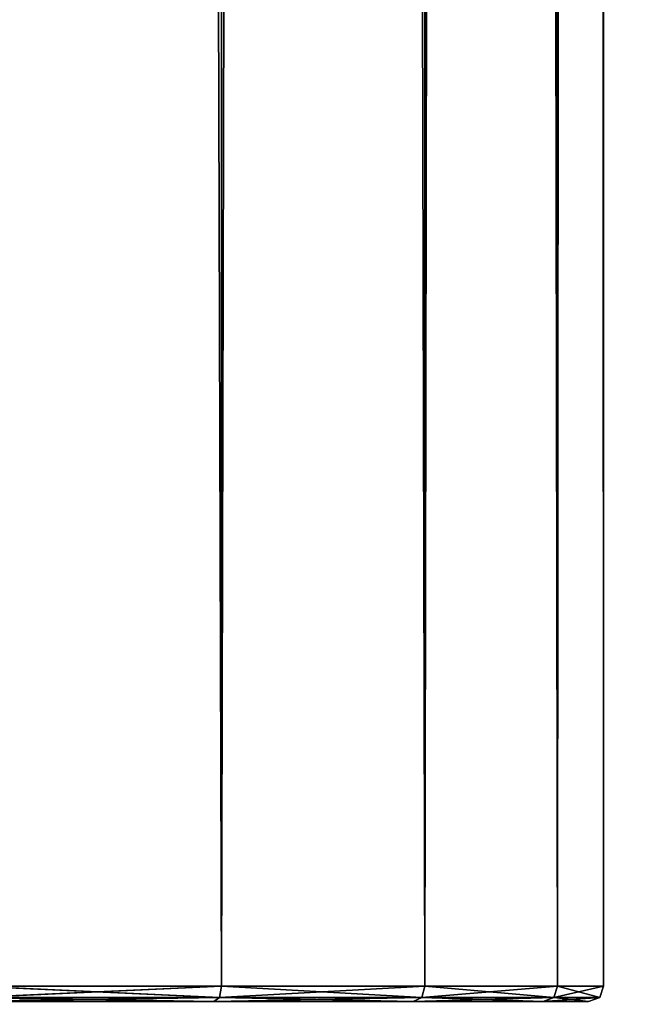
# Model space of a CAD drawing. Extents: x -2.36 to 2.36, y -0.91 to 0.91.
# Drawn here: x -2.25 to -2.24, y -0.67 to -0.66 of the extents above; entities that cross this region are included whole.
import ezdxf

# ---------------------------------------------------------------- set-up
doc = ezdxf.new("R2010")
doc.units = 0
doc.header["$LTSCALE"] = 0.0254
doc.layers.get('0').update_dxf_attribs({"color": 13, "linetype": 'CONTINUOUS'})

# ---------------------------------------------------------------- blocks, each defined once
blk = doc.blocks.new('PIANO')
at = {"color": 252}
mesh = blk.add_polyface(dxfattribs=at)
corners = [(-1.830177, -0.885063, 0.912293), (-2.334943, -0.885063, 0.912293), (-1.830177, 0.00015, 0.912293)]
mesh.append_faces([[corners[k] for k in face] for face in [(0, 1, 2)]], dxfattribs={"color": 252})
mesh = blk.add_polyface(dxfattribs=at)
corners = [(-1.830177, 0.00015, 0.912293), (-2.334943, -0.885063, 0.912293), (-2.334943, 0.00015, 0.912293)]
mesh.append_faces([[corners[k] for k in face] for face in [(0, 1, 2)]], dxfattribs={"color": 252})
blk = doc.blocks.new('PIANO1')
at = {"color": 252}
mesh = blk.add_polyface(dxfattribs=at)
corners = [(-1.830177, -0.885063, 0.912293), (-2.334943, -0.885063, 0.912293), (-1.830177, 0.00015, 0.912293)]
mesh.append_faces([[corners[k] for k in face] for face in [(0, 1, 2)]], dxfattribs={"color": 252})
mesh = blk.add_polyface(dxfattribs=at)
corners = [(-1.830177, 0.00015, 0.912293), (-2.334943, -0.885063, 0.912293), (-2.334943, 0.00015, 0.912293)]
mesh.append_faces([[corners[k] for k in face] for face in [(0, 1, 2)]], dxfattribs={"color": 252})
blk = doc.blocks.new('PIANO4')
at = {"color": 252}
mesh = blk.add_polyface(dxfattribs=at)
corners = [(-1.830177, 0.00015, 0.937693), (-2.334943, 0.00015, 0.937693), (-1.830177, -0.885063, 0.937693)]
mesh.append_faces([[corners[k] for k in face] for face in [(0, 1, 2)]], dxfattribs={"color": 252})
mesh = blk.add_polyface(dxfattribs=at)
corners = [(-1.830177, -0.885063, 0.937693), (-2.334943, 0.00015, 0.937693), (-2.334943, -0.885063, 0.937693)]
mesh.append_faces([[corners[k] for k in face] for face in [(0, 1, 2)]], dxfattribs={"color": 252})
blk = doc.blocks.new('PIANO5')
at = {"color": 252}
mesh = blk.add_polyface(dxfattribs=at)
corners = [(-1.830177, 0.00015, 0.937693), (-2.334943, 0.00015, 0.937693), (-1.830177, -0.885063, 0.937693)]
mesh.append_faces([[corners[k] for k in face] for face in [(0, 1, 2)]], dxfattribs={"color": 252})
mesh = blk.add_polyface(dxfattribs=at)
corners = [(-1.830177, -0.885063, 0.937693), (-2.334943, 0.00015, 0.937693), (-2.334943, -0.885063, 0.937693)]
mesh.append_faces([[corners[k] for k in face] for face in [(0, 1, 2)]], dxfattribs={"color": 252})
blk = doc.blocks.new('GUIDE_APER')
at = {"color": 0}
for p, q in [((-2.25279, 0.686795, 0.775449), (-2.248646, -0.671596, 0.773941)), ((-2.25279, 0.686795, 0.775449), (-2.248646, -0.671596, 0.773941)), ((-2.248646, -0.671596, 0.751944), (-2.248646, 0.686795, 0.751944)), ((-2.245267, 0.686795, 0.754779), (-2.248646, -0.671596, 0.751944)), ((-2.245267, 0.686795, 0.754779), (-2.248646, -0.671596, 0.751944)), ((-2.248646, -0.671596, 0.751944), (-2.248646, 0.686795, 0.751944)), ((-2.248646, -0.671596, 0.773941), (-2.248646, 0.686795, 0.773941)), ((-2.248646, 0.686795, 0.773941), (-2.245267, -0.671596, 0.771106)), ((-2.248646, 0.686795, 0.773941), (-2.245267, -0.671596, 0.771106)), ((-2.248646, -0.671596, 0.773941), (-2.248646, 0.686795, 0.773941)), ((-2.245267, -0.671596, 0.754779), (-2.245267, 0.686795, 0.754779)), ((-2.243062, 0.686795, 0.758598), (-2.245267, -0.671596, 0.754779)), ((-2.243062, 0.686795, 0.758598), (-2.245267, -0.671596, 0.754779)), ((-2.245267, -0.671596, 0.754779), (-2.245267, 0.686795, 0.754779)), ((-2.245267, -0.671596, 0.771106), (-2.245267, 0.686795, 0.771106)), ((-2.245267, 0.686795, 0.771106), (-2.243062, -0.671596, 0.767286)), ((-2.245267, 0.686795, 0.771106), (-2.243062, -0.671596, 0.767286)), ((-2.245267, -0.671596, 0.771106), (-2.245267, 0.686795, 0.771106)), ((-2.243062, -0.671596, 0.758599), (-2.243062, 0.686795, 0.758598)), ((-2.242296, 0.686795, 0.762942), (-2.243062, -0.671596, 0.758599)), ((-2.242296, 0.686795, 0.762942), (-2.243062, -0.671596, 0.758599)), ((-2.243062, -0.671596, 0.758599), (-2.243062, 0.686795, 0.758598)), ((-2.243062, -0.671596, 0.767286), (-2.243062, 0.686795, 0.767286)), ((-2.243062, 0.686795, 0.767286), (-2.242296, -0.671596, 0.762942)), ((-2.243062, 0.686795, 0.767286), (-2.242296, -0.671596, 0.762942)), ((-2.243062, -0.671596, 0.767286), (-2.243062, 0.686795, 0.767286)), ((-2.242296, 0.686795, 0.762942), (-2.242296, -0.671596, 0.762942)), ((-2.242296, 0.686795, 0.762942), (-2.242296, -0.671596, 0.762942)), ((-2.252801, -0.671787, 0.750498), (-2.248646, -0.671596, 0.751944)), ((-2.252801, -0.671787, 0.750498), (-2.248646, -0.671596, 0.751944)), ((-2.248646, -0.671596, 0.751944), (-2.25279, -0.671596, 0.750435)), ((-2.25279, -0.671596, 0.775449), (-2.248646, -0.671596, 0.773941)), ((-2.248646, -0.671596, 0.751944), (-2.25279, -0.671596, 0.750435)), ((-2.248677, -0.671787, 0.773886), (-2.25279, -0.671596, 0.775449)), ((-2.25279, -0.671596, 0.775449), (-2.248646, -0.671596, 0.773941)), ((-2.248677, -0.671787, 0.773886), (-2.25279, -0.671596, 0.775449)), ((-2.248677, -0.671787, 0.751999), (-2.245267, -0.671596, 0.754779)), ((-2.248677, -0.671787, 0.751999), (-2.245267, -0.671596, 0.754779)), ((-2.248677, -0.671787, 0.751999), (-2.248646, -0.671596, 0.751944)), ((-2.248677, -0.671787, 0.751999), (-2.248646, -0.671596, 0.751944)), ((-2.248677, -0.671787, 0.773886), (-2.248646, -0.671596, 0.773941)), ((-2.248677, -0.671787, 0.773886), (-2.248646, -0.671596, 0.773941)), ((-2.245267, -0.671596, 0.754779), (-2.248646, -0.671596, 0.751944)), ((-2.248646, -0.671596, 0.773941), (-2.245267, -0.671596, 0.771106)), ((-2.245267, -0.671596, 0.754779), (-2.248646, -0.671596, 0.751944)), ((-2.245316, -0.671787, 0.771065), (-2.248646, -0.671596, 0.773941)), ((-2.248646, -0.671596, 0.773941), (-2.245267, -0.671596, 0.771106)), ((-2.245316, -0.671787, 0.771065), (-2.248646, -0.671596, 0.773941)), ((-2.245316, -0.671787, 0.75482), (-2.243062, -0.671596, 0.758599)), ((-2.245316, -0.671787, 0.75482), (-2.243062, -0.671596, 0.758599)), ((-2.245316, -0.671787, 0.75482), (-2.245267, -0.671596, 0.754779)), ((-2.245316, -0.671787, 0.75482), (-2.245267, -0.671596, 0.754779)), ((-2.245316, -0.671787, 0.771065), (-2.245267, -0.671596, 0.771106)), ((-2.245316, -0.671787, 0.771065), (-2.245267, -0.671596, 0.771106)), ((-2.243062, -0.671596, 0.758599), (-2.245267, -0.671596, 0.754779)), ((-2.245267, -0.671596, 0.771106), (-2.243062, -0.671596, 0.767286)), ((-2.243062, -0.671596, 0.758599), (-2.245267, -0.671596, 0.754779)), ((-2.243121, -0.671787, 0.767264), (-2.245267, -0.671596, 0.771106)), ((-2.245267, -0.671596, 0.771106), (-2.243062, -0.671596, 0.767286)), ((-2.243121, -0.671787, 0.767264), (-2.245267, -0.671596, 0.771106)), ((-2.243121, -0.671787, 0.75862), (-2.242296, -0.671596, 0.762942)), ((-2.243121, -0.671787, 0.75862), (-2.242296, -0.671596, 0.762942)), ((-2.243121, -0.671787, 0.75862), (-2.243062, -0.671596, 0.758599)), ((-2.243121, -0.671787, 0.75862), (-2.243062, -0.671596, 0.758599)), ((-2.243121, -0.671787, 0.767264), (-2.243062, -0.671596, 0.767286)), ((-2.243121, -0.671787, 0.767264), (-2.243062, -0.671596, 0.767286)), ((-2.242296, -0.671596, 0.762942), (-2.243062, -0.671596, 0.758599)), ((-2.243062, -0.671596, 0.767286), (-2.242296, -0.671596, 0.762942)), ((-2.242296, -0.671596, 0.762942), (-2.243062, -0.671596, 0.758599)), ((-2.242359, -0.671787, 0.762942), (-2.243062, -0.671596, 0.767286)), ((-2.243062, -0.671596, 0.767286), (-2.242296, -0.671596, 0.762942)), ((-2.242359, -0.671787, 0.762942), (-2.243062, -0.671596, 0.767286)), ((-2.242296, -0.671596, 0.762942), (-2.242359, -0.671787, 0.762942)), ((-2.242296, -0.671596, 0.762942), (-2.242359, -0.671787, 0.762942)), ((-2.254996, -0.67185, 0.762942), (-2.250131, -0.67185, 0.75886)), ((-2.248646, -0.67185, 0.762942), (-2.254996, -0.67185, 0.762942)), ((-2.254996, -0.67185, 0.762942), (-2.250131, -0.67185, 0.75886)), ((-2.254996, -0.67185, 0.762942), (-2.250131, -0.67185, 0.767024)), ((-2.248646, -0.67185, 0.762942), (-2.254996, -0.67185, 0.762942)), ((-2.254996, -0.67185, 0.762942), (-2.250131, -0.67185, 0.767024)), ((-2.253893, -0.67185, 0.756689), (-2.251821, -0.67185, 0.757443)), ((-2.250131, -0.67185, 0.75886), (-2.253893, -0.67185, 0.756689)), ((-2.250131, -0.67185, 0.75886), (-2.253893, -0.67185, 0.756689)), ((-2.251821, -0.67185, 0.768441), (-2.253893, -0.67185, 0.769196)), ((-2.253893, -0.67185, 0.769196), (-2.250131, -0.67185, 0.767024)), ((-2.253893, -0.67185, 0.769196), (-2.250131, -0.67185, 0.767024)), ((-2.248773, -0.67185, 0.752164), (-2.253893, -0.67185, 0.756689)), ((-2.253893, -0.67185, 0.756689), (-2.251821, -0.67185, 0.757443)), ((-2.248773, -0.67185, 0.752164), (-2.253893, -0.67185, 0.756689)), ((-2.251821, -0.67185, 0.768441), (-2.253893, -0.67185, 0.769196)), ((-2.248677, -0.671787, 0.751999), (-2.252835, -0.67185, 0.750685)), ((-2.248677, -0.671787, 0.751999), (-2.252835, -0.67185, 0.750685)), ((-2.252835, -0.67185, 0.750685), (-2.248773, -0.67185, 0.752164)), ((-2.248773, -0.67185, 0.773721), (-2.252835, -0.67185, 0.775199)), ((-2.252835, -0.67185, 0.775199), (-2.251821, -0.67185, 0.768441)), ((-2.252835, -0.67185, 0.775199), (-2.251821, -0.67185, 0.768441)), ((-2.252835, -0.67185, 0.750685), (-2.248773, -0.67185, 0.752164)), ((-2.248773, -0.67185, 0.773721), (-2.252835, -0.67185, 0.775199)), ((-2.252801, -0.671787, 0.750498), (-2.248677, -0.671787, 0.751999)), ((-2.248677, -0.671787, 0.773886), (-2.252801, -0.671787, 0.775387)), ((-2.252801, -0.671787, 0.775387), (-2.248773, -0.67185, 0.773721)), ((-2.252801, -0.671787, 0.775387), (-2.248773, -0.67185, 0.773721)), ((-2.252801, -0.671787, 0.750498), (-2.248677, -0.671787, 0.751999)), ((-2.248677, -0.671787, 0.773886), (-2.252801, -0.671787, 0.775387)), ((-2.251821, -0.67185, 0.757443), (-2.250131, -0.67185, 0.75886)), ((-2.250131, -0.67185, 0.767024), (-2.251821, -0.67185, 0.768441)), ((-2.251821, -0.67185, 0.757443), (-2.248773, -0.67185, 0.752164)), ((-2.245461, -0.67185, 0.754942), (-2.251821, -0.67185, 0.757443)), ((-2.251821, -0.67185, 0.757443), (-2.250131, -0.67185, 0.75886)), ((-2.245461, -0.67185, 0.754942), (-2.251821, -0.67185, 0.757443)), ((-2.251821, -0.67185, 0.757443), (-2.248773, -0.67185, 0.752164)), ((-2.251821, -0.67185, 0.768441), (-2.248773, -0.67185, 0.773721)), ((-2.250131, -0.67185, 0.767024), (-2.251821, -0.67185, 0.768441)), ((-2.251821, -0.67185, 0.768441), (-2.248773, -0.67185, 0.773721)), ((-2.250131, -0.67185, 0.75886), (-2.249029, -0.67185, 0.76077)), ((-2.248646, -0.67185, 0.762942), (-2.250131, -0.67185, 0.75886)), ((-2.248646, -0.67185, 0.762942), (-2.250131, -0.67185, 0.75886)), ((-2.249029, -0.67185, 0.765114), (-2.250131, -0.67185, 0.767024)), ((-2.250131, -0.67185, 0.767024), (-2.248646, -0.67185, 0.762942)), ((-2.250131, -0.67185, 0.767024), (-2.248646, -0.67185, 0.762942)), ((-2.250131, -0.67185, 0.75886), (-2.245461, -0.67185, 0.754942)), ((-2.2433, -0.67185, 0.758685), (-2.250131, -0.67185, 0.75886)), ((-2.250131, -0.67185, 0.75886), (-2.249029, -0.67185, 0.76077)), ((-2.2433, -0.67185, 0.758685), (-2.250131, -0.67185, 0.75886)), ((-2.250131, -0.67185, 0.75886), (-2.245461, -0.67185, 0.754942)), ((-2.250131, -0.67185, 0.767024), (-2.245461, -0.67185, 0.770942)), ((-2.248773, -0.67185, 0.773721), (-2.250131, -0.67185, 0.767024)), ((-2.248773, -0.67185, 0.773721), (-2.250131, -0.67185, 0.767024)), ((-2.249029, -0.67185, 0.765114), (-2.250131, -0.67185, 0.767024)), ((-2.250131, -0.67185, 0.767024), (-2.245461, -0.67185, 0.770942)), ((-2.249029, -0.67185, 0.76077), (-2.248646, -0.67185, 0.762942)), ((-2.248646, -0.67185, 0.762942), (-2.249029, -0.67185, 0.765114)), ((-2.249029, -0.67185, 0.76077), (-2.2433, -0.67185, 0.758685)), ((-2.24255, -0.67185, 0.762942), (-2.249029, -0.67185, 0.76077)), ((-2.249029, -0.67185, 0.76077), (-2.248646, -0.67185, 0.762942)), ((-2.24255, -0.67185, 0.762942), (-2.249029, -0.67185, 0.76077)), ((-2.249029, -0.67185, 0.76077), (-2.2433, -0.67185, 0.758685)), ((-2.249029, -0.67185, 0.765114), (-2.2433, -0.67185, 0.767199)), ((-2.245461, -0.67185, 0.770942), (-2.249029, -0.67185, 0.765114)), ((-2.245461, -0.67185, 0.770942), (-2.249029, -0.67185, 0.765114)), ((-2.248646, -0.67185, 0.762942), (-2.249029, -0.67185, 0.765114)), ((-2.249029, -0.67185, 0.765114), (-2.2433, -0.67185, 0.767199)), ((-2.248773, -0.67185, 0.752164), (-2.248677, -0.671787, 0.751999)), ((-2.245316, -0.671787, 0.75482), (-2.248773, -0.67185, 0.752164)), ((-2.245316, -0.671787, 0.75482), (-2.248773, -0.67185, 0.752164)), ((-2.248773, -0.67185, 0.752164), (-2.248677, -0.671787, 0.751999)), ((-2.248773, -0.67185, 0.773721), (-2.248677, -0.671787, 0.773886)), ((-2.248773, -0.67185, 0.773721), (-2.248677, -0.671787, 0.773886)), ((-2.248773, -0.67185, 0.752164), (-2.245461, -0.67185, 0.754942)), ((-2.245461, -0.67185, 0.770942), (-2.248773, -0.67185, 0.773721)), ((-2.248773, -0.67185, 0.752164), (-2.245461, -0.67185, 0.754942)), ((-2.245461, -0.67185, 0.770942), (-2.248773, -0.67185, 0.773721)), ((-2.248677, -0.671787, 0.751999), (-2.245316, -0.671787, 0.75482)), ((-2.245316, -0.671787, 0.771065), (-2.248677, -0.671787, 0.773886)), ((-2.248677, -0.671787, 0.773886), (-2.245461, -0.67185, 0.770942)), ((-2.248677, -0.671787, 0.773886), (-2.245461, -0.67185, 0.770942)), ((-2.248677, -0.671787, 0.751999), (-2.245316, -0.671787, 0.75482)), ((-2.245316, -0.671787, 0.771065), (-2.248677, -0.671787, 0.773886)), ((-2.24255, -0.67185, 0.762942), (-2.248646, -0.67185, 0.762942)), ((-2.24255, -0.67185, 0.762942), (-2.248646, -0.67185, 0.762942)), ((-2.2433, -0.67185, 0.767199), (-2.248646, -0.67185, 0.762942)), ((-2.2433, -0.67185, 0.767199), (-2.248646, -0.67185, 0.762942)), ((-2.245461, -0.67185, 0.754942), (-2.245316, -0.671787, 0.75482)), ((-2.243121, -0.671787, 0.75862), (-2.245461, -0.67185, 0.754942)), ((-2.243121, -0.671787, 0.75862), (-2.245461, -0.67185, 0.754942)), ((-2.245461, -0.67185, 0.754942), (-2.245316, -0.671787, 0.75482)), ((-2.245461, -0.67185, 0.770942), (-2.245316, -0.671787, 0.771065)), ((-2.245461, -0.67185, 0.770942), (-2.245316, -0.671787, 0.771065)), ((-2.245461, -0.67185, 0.754942), (-2.2433, -0.67185, 0.758685)), ((-2.2433, -0.67185, 0.767199), (-2.245461, -0.67185, 0.770942)), ((-2.245461, -0.67185, 0.754942), (-2.2433, -0.67185, 0.758685)), ((-2.2433, -0.67185, 0.767199), (-2.245461, -0.67185, 0.770942)), ((-2.245316, -0.671787, 0.75482), (-2.243121, -0.671787, 0.75862)), ((-2.243121, -0.671787, 0.767264), (-2.245316, -0.671787, 0.771065)), ((-2.245316, -0.671787, 0.771065), (-2.2433, -0.67185, 0.767199)), ((-2.245316, -0.671787, 0.771065), (-2.2433, -0.67185, 0.767199)), ((-2.245316, -0.671787, 0.75482), (-2.243121, -0.671787, 0.75862)), ((-2.243121, -0.671787, 0.767264), (-2.245316, -0.671787, 0.771065)), ((-2.2433, -0.67185, 0.758685), (-2.243121, -0.671787, 0.75862)), ((-2.242359, -0.671787, 0.762942), (-2.2433, -0.67185, 0.758685)), ((-2.242359, -0.671787, 0.762942), (-2.2433, -0.67185, 0.758685)), ((-2.2433, -0.67185, 0.758685), (-2.243121, -0.671787, 0.75862)), ((-2.2433, -0.67185, 0.767199), (-2.243121, -0.671787, 0.767264)), ((-2.2433, -0.67185, 0.767199), (-2.243121, -0.671787, 0.767264)), ((-2.2433, -0.67185, 0.758685), (-2.24255, -0.67185, 0.762942)), ((-2.24255, -0.67185, 0.762942), (-2.2433, -0.67185, 0.767199)), ((-2.2433, -0.67185, 0.758685), (-2.24255, -0.67185, 0.762942)), ((-2.24255, -0.67185, 0.762942), (-2.2433, -0.67185, 0.767199)), ((-2.243121, -0.671787, 0.75862), (-2.242359, -0.671787, 0.762942)), ((-2.242359, -0.671787, 0.762942), (-2.243121, -0.671787, 0.767264)), ((-2.243121, -0.671787, 0.767264), (-2.24255, -0.67185, 0.762942)), ((-2.243121, -0.671787, 0.767264), (-2.24255, -0.67185, 0.762942)), ((-2.243121, -0.671787, 0.75862), (-2.242359, -0.671787, 0.762942)), ((-2.242359, -0.671787, 0.762942), (-2.243121, -0.671787, 0.767264)), ((-2.242359, -0.671787, 0.762942), (-2.24255, -0.67185, 0.762942)), ((-2.242359, -0.671787, 0.762942), (-2.24255, -0.67185, 0.762942))]:
    blk.add_line(p, q, dxfattribs=at)
at = {"color": 252}
mesh = blk.add_polyface(dxfattribs=at)
corners = [(-2.230064, 0.806059, 0.853824), (-2.324302, 0.806059, 0.853855), (-2.230064, -0.790859, 0.853824)]
mesh.append_faces([[corners[k] for k in face] for face in [(0, 1, 2)]], dxfattribs={"color": 252})
mesh = blk.add_polyface(dxfattribs=at)
corners = [(-2.230064, -0.790859, 0.853824), (-2.324302, 0.806059, 0.853855), (-2.324302, -0.790859, 0.853855)]
mesh.append_faces([[corners[k] for k in face] for face in [(0, 1, 2)]], dxfattribs={"color": 252})
mesh = blk.add_polyface(dxfattribs=at)
corners = [(-2.230064, -0.790859, 0.846013), (-2.324302, -0.790859, 0.846013), (-2.230064, 0.806059, 0.846013)]
mesh.append_faces([[corners[k] for k in face] for face in [(0, 1, 2)]], dxfattribs={"color": 252})
mesh = blk.add_polyface(dxfattribs=at)
corners = [(-2.230064, 0.806059, 0.846013), (-2.324302, -0.790859, 0.846013), (-2.324302, 0.806059, 0.846013)]
mesh.append_faces([[corners[k] for k in face] for face in [(0, 1, 2)]], dxfattribs={"color": 252})
mesh = blk.add_polyface(dxfattribs=at)
corners = [(-2.248646, 0.686795, 0.751944), (-2.25279, -0.671596, 0.750435), (-2.25279, 0.686795, 0.750435)]
mesh.append_faces([[corners[k] for k in face] for face in [(0, 1, 2)]], dxfattribs={"color": 252})
mesh = blk.add_polyface(dxfattribs=at)
corners = [(-2.248646, -0.671596, 0.751944), (-2.25279, -0.671596, 0.750435), (-2.248646, 0.686795, 0.751944)]
mesh.append_faces([[corners[k] for k in face] for face in [(0, 1, 2)]], dxfattribs={"color": 252})
mesh = blk.add_polyface(dxfattribs=at)
corners = [(-2.248646, 0.686795, 0.773941), (-2.25279, 0.686795, 0.775449), (-2.248646, -0.671596, 0.773941)]
mesh.append_faces([[corners[k] for k in face] for face in [(0, 1, 2)]], dxfattribs={"color": 252})
mesh = blk.add_polyface(dxfattribs=at)
corners = [(-2.248646, -0.671596, 0.773941), (-2.25279, 0.686795, 0.775449), (-2.25279, -0.671596, 0.775449)]
mesh.append_faces([[corners[k] for k in face] for face in [(0, 1, 2)]], dxfattribs={"color": 252})
mesh = blk.add_polyface(dxfattribs=at)
corners = [(-2.245267, 0.686795, 0.754779), (-2.248646, -0.671596, 0.751944), (-2.248646, 0.686795, 0.751944)]
mesh.append_faces([[corners[k] for k in face] for face in [(0, 1, 2)]], dxfattribs={"color": 252})
mesh = blk.add_polyface(dxfattribs=at)
corners = [(-2.245267, -0.671596, 0.754779), (-2.248646, -0.671596, 0.751944), (-2.245267, 0.686795, 0.754779)]
mesh.append_faces([[corners[k] for k in face] for face in [(0, 1, 2)]], dxfattribs={"color": 252})
mesh = blk.add_polyface(dxfattribs=at)
corners = [(-2.245267, 0.686795, 0.771106), (-2.248646, 0.686795, 0.773941), (-2.245267, -0.671596, 0.771106)]
mesh.append_faces([[corners[k] for k in face] for face in [(0, 1, 2)]], dxfattribs={"color": 252})
mesh = blk.add_polyface(dxfattribs=at)
corners = [(-2.245267, -0.671596, 0.771106), (-2.248646, 0.686795, 0.773941), (-2.248646, -0.671596, 0.773941)]
mesh.append_faces([[corners[k] for k in face] for face in [(0, 1, 2)]], dxfattribs={"color": 252})
mesh = blk.add_polyface(dxfattribs=at)
corners = [(-2.243062, 0.686795, 0.758598), (-2.245267, -0.671596, 0.754779), (-2.245267, 0.686795, 0.754779)]
mesh.append_faces([[corners[k] for k in face] for face in [(0, 1, 2)]], dxfattribs={"color": 252})
mesh = blk.add_polyface(dxfattribs=at)
corners = [(-2.243062, 0.686795, 0.758598), (-2.243062, -0.671596, 0.758599), (-2.245267, -0.671596, 0.754779)]
mesh.append_faces([[corners[k] for k in face] for face in [(0, 1, 2)]], dxfattribs={"color": 252})
mesh = blk.add_polyface(dxfattribs=at)
corners = [(-2.245267, 0.686795, 0.771106), (-2.243062, -0.671596, 0.767286), (-2.243062, 0.686795, 0.767286)]
mesh.append_faces([[corners[k] for k in face] for face in [(0, 1, 2)]], dxfattribs={"color": 252})
mesh = blk.add_polyface(dxfattribs=at)
corners = [(-2.245267, 0.686795, 0.771106), (-2.245267, -0.671596, 0.771106), (-2.243062, -0.671596, 0.767286)]
mesh.append_faces([[corners[k] for k in face] for face in [(0, 1, 2)]], dxfattribs={"color": 252})
mesh = blk.add_polyface(dxfattribs=at)
corners = [(-2.242296, 0.686795, 0.762942), (-2.243062, -0.671596, 0.758599), (-2.243062, 0.686795, 0.758598)]
mesh.append_faces([[corners[k] for k in face] for face in [(0, 1, 2)]], dxfattribs={"color": 252})
mesh = blk.add_polyface(dxfattribs=at)
corners = [(-2.242296, 0.686795, 0.762942), (-2.242296, -0.671596, 0.762942), (-2.243062, -0.671596, 0.758599)]
mesh.append_faces([[corners[k] for k in face] for face in [(0, 1, 2)]], dxfattribs={"color": 252})
mesh = blk.add_polyface(dxfattribs=at)
corners = [(-2.243062, 0.686795, 0.767286), (-2.242296, -0.671596, 0.762942), (-2.242296, 0.686795, 0.762942)]
mesh.append_faces([[corners[k] for k in face] for face in [(0, 1, 2)]], dxfattribs={"color": 252})
mesh = blk.add_polyface(dxfattribs=at)
corners = [(-2.243062, 0.686795, 0.767286), (-2.243062, -0.671596, 0.767286), (-2.242296, -0.671596, 0.762942)]
mesh.append_faces([[corners[k] for k in face] for face in [(0, 1, 2)]], dxfattribs={"color": 252})
mesh = blk.add_polyface(dxfattribs=at)
corners = [(-2.248646, -0.671596, 0.751944), (-2.248677, -0.671787, 0.751999), (-2.252801, -0.671787, 0.750498)]
mesh.append_faces([[corners[k] for k in face] for face in [(0, 1, 2)]], dxfattribs={"color": 252})
mesh = blk.add_polyface(dxfattribs=at)
corners = [(-2.248646, -0.671596, 0.751944), (-2.252801, -0.671787, 0.750498), (-2.25279, -0.671596, 0.750435)]
mesh.append_faces([[corners[k] for k in face] for face in [(0, 1, 2)]], dxfattribs={"color": 252})
mesh = blk.add_polyface(dxfattribs=at)
corners = [(-2.248677, -0.671787, 0.773886), (-2.25279, -0.671596, 0.775449), (-2.252801, -0.671787, 0.775387)]
mesh.append_faces([[corners[k] for k in face] for face in [(0, 1, 2)]], dxfattribs={"color": 252})
mesh = blk.add_polyface(dxfattribs=at)
corners = [(-2.248646, -0.671596, 0.773941), (-2.25279, -0.671596, 0.775449), (-2.248677, -0.671787, 0.773886)]
mesh.append_faces([[corners[k] for k in face] for face in [(0, 1, 2)]], dxfattribs={"color": 252})
mesh = blk.add_polyface(dxfattribs=at)
corners = [(-2.245267, -0.671596, 0.754779), (-2.245316, -0.671787, 0.75482), (-2.248677, -0.671787, 0.751999)]
mesh.append_faces([[corners[k] for k in face] for face in [(0, 1, 2)]], dxfattribs={"color": 252})
mesh = blk.add_polyface(dxfattribs=at)
corners = [(-2.245267, -0.671596, 0.754779), (-2.248677, -0.671787, 0.751999), (-2.248646, -0.671596, 0.751944)]
mesh.append_faces([[corners[k] for k in face] for face in [(0, 1, 2)]], dxfattribs={"color": 252})
mesh = blk.add_polyface(dxfattribs=at)
corners = [(-2.245316, -0.671787, 0.771065), (-2.248646, -0.671596, 0.773941), (-2.248677, -0.671787, 0.773886)]
mesh.append_faces([[corners[k] for k in face] for face in [(0, 1, 2)]], dxfattribs={"color": 252})
mesh = blk.add_polyface(dxfattribs=at)
corners = [(-2.245267, -0.671596, 0.771106), (-2.248646, -0.671596, 0.773941), (-2.245316, -0.671787, 0.771065)]
mesh.append_faces([[corners[k] for k in face] for face in [(0, 1, 2)]], dxfattribs={"color": 252})
mesh = blk.add_polyface(dxfattribs=at)
corners = [(-2.243062, -0.671596, 0.758599), (-2.243121, -0.671787, 0.75862), (-2.245316, -0.671787, 0.75482)]
mesh.append_faces([[corners[k] for k in face] for face in [(0, 1, 2)]], dxfattribs={"color": 252})
mesh = blk.add_polyface(dxfattribs=at)
corners = [(-2.243062, -0.671596, 0.758599), (-2.245316, -0.671787, 0.75482), (-2.245267, -0.671596, 0.754779)]
mesh.append_faces([[corners[k] for k in face] for face in [(0, 1, 2)]], dxfattribs={"color": 252})
mesh = blk.add_polyface(dxfattribs=at)
corners = [(-2.245267, -0.671596, 0.771106), (-2.245316, -0.671787, 0.771065), (-2.243121, -0.671787, 0.767264)]
mesh.append_faces([[corners[k] for k in face] for face in [(0, 1, 2)]], dxfattribs={"color": 252})
mesh = blk.add_polyface(dxfattribs=at)
corners = [(-2.245267, -0.671596, 0.771106), (-2.243121, -0.671787, 0.767264), (-2.243062, -0.671596, 0.767286)]
mesh.append_faces([[corners[k] for k in face] for face in [(0, 1, 2)]], dxfattribs={"color": 252})
mesh = blk.add_polyface(dxfattribs=at)
corners = [(-2.242296, -0.671596, 0.762942), (-2.242359, -0.671787, 0.762942), (-2.243121, -0.671787, 0.75862)]
mesh.append_faces([[corners[k] for k in face] for face in [(0, 1, 2)]], dxfattribs={"color": 252})
mesh = blk.add_polyface(dxfattribs=at)
corners = [(-2.242296, -0.671596, 0.762942), (-2.243121, -0.671787, 0.75862), (-2.243062, -0.671596, 0.758599)]
mesh.append_faces([[corners[k] for k in face] for face in [(0, 1, 2)]], dxfattribs={"color": 252})
mesh = blk.add_polyface(dxfattribs=at)
corners = [(-2.243062, -0.671596, 0.767286), (-2.243121, -0.671787, 0.767264), (-2.242359, -0.671787, 0.762942)]
mesh.append_faces([[corners[k] for k in face] for face in [(0, 1, 2)]], dxfattribs={"color": 252})
mesh = blk.add_polyface(dxfattribs=at)
corners = [(-2.243062, -0.671596, 0.767286), (-2.242359, -0.671787, 0.762942), (-2.242296, -0.671596, 0.762942)]
mesh.append_faces([[corners[k] for k in face] for face in [(0, 1, 2)]], dxfattribs={"color": 252})
mesh = blk.add_polyface(dxfattribs=at)
corners = [(-2.254996, -0.67185, 0.762942), (-2.250131, -0.67185, 0.75886), (-2.248646, -0.67185, 0.762942)]
mesh.append_faces([[corners[k] for k in face] for face in [(0, 1, 2)]], dxfattribs={"color": 252})
mesh = blk.add_polyface(dxfattribs=at)
corners = [(-2.254996, -0.67185, 0.762942), (-2.253893, -0.67185, 0.756689), (-2.250131, -0.67185, 0.75886)]
mesh.append_faces([[corners[k] for k in face] for face in [(0, 1, 2)]], dxfattribs={"color": 252})
mesh = blk.add_polyface(dxfattribs=at)
corners = [(-2.253893, -0.67185, 0.769196), (-2.254996, -0.67185, 0.762942), (-2.250131, -0.67185, 0.767024)]
mesh.append_faces([[corners[k] for k in face] for face in [(0, 1, 2)]], dxfattribs={"color": 252})
mesh = blk.add_polyface(dxfattribs=at)
corners = [(-2.250131, -0.67185, 0.767024), (-2.254996, -0.67185, 0.762942), (-2.248646, -0.67185, 0.762942)]
mesh.append_faces([[corners[k] for k in face] for face in [(0, 1, 2)]], dxfattribs={"color": 252})
mesh = blk.add_polyface(dxfattribs=at)
corners = [(-2.250131, -0.67185, 0.75886), (-2.253893, -0.67185, 0.756689), (-2.251821, -0.67185, 0.757443)]
mesh.append_faces([[corners[k] for k in face] for face in [(0, 1, 2)]], dxfattribs={"color": 252})
mesh = blk.add_polyface(dxfattribs=at)
corners = [(-2.253893, -0.67185, 0.769196), (-2.250131, -0.67185, 0.767024), (-2.251821, -0.67185, 0.768441)]
mesh.append_faces([[corners[k] for k in face] for face in [(0, 1, 2)]], dxfattribs={"color": 252})
mesh = blk.add_polyface(dxfattribs=at)
corners = [(-2.253893, -0.67185, 0.756689), (-2.252835, -0.67185, 0.750685), (-2.248773, -0.67185, 0.752164)]
mesh.append_faces([[corners[k] for k in face] for face in [(0, 1, 2)]], dxfattribs={"color": 252})
mesh = blk.add_polyface(dxfattribs=at)
corners = [(-2.251821, -0.67185, 0.757443), (-2.253893, -0.67185, 0.756689), (-2.248773, -0.67185, 0.752164)]
mesh.append_faces([[corners[k] for k in face] for face in [(0, 1, 2)]], dxfattribs={"color": 252})
mesh = blk.add_polyface(dxfattribs=at)
corners = [(-2.252835, -0.67185, 0.775199), (-2.253893, -0.67185, 0.769196), (-2.251821, -0.67185, 0.768441)]
mesh.append_faces([[corners[k] for k in face] for face in [(0, 1, 2)]], dxfattribs={"color": 252})
mesh = blk.add_polyface(dxfattribs=at)
corners = [(-2.248677, -0.671787, 0.751999), (-2.252835, -0.67185, 0.750685), (-2.252801, -0.671787, 0.750498)]
mesh.append_faces([[corners[k] for k in face] for face in [(0, 1, 2)]], dxfattribs={"color": 252})
mesh = blk.add_polyface(dxfattribs=at)
corners = [(-2.248773, -0.67185, 0.752164), (-2.252835, -0.67185, 0.750685), (-2.248677, -0.671787, 0.751999)]
mesh.append_faces([[corners[k] for k in face] for face in [(0, 1, 2)]], dxfattribs={"color": 252})
mesh = blk.add_polyface(dxfattribs=at)
corners = [(-2.252801, -0.671787, 0.775387), (-2.252835, -0.67185, 0.775199), (-2.248773, -0.67185, 0.773721)]
mesh.append_faces([[corners[k] for k in face] for face in [(0, 1, 2)]], dxfattribs={"color": 252})
mesh = blk.add_polyface(dxfattribs=at)
corners = [(-2.252835, -0.67185, 0.775199), (-2.251821, -0.67185, 0.768441), (-2.248773, -0.67185, 0.773721)]
mesh.append_faces([[corners[k] for k in face] for face in [(0, 1, 2)]], dxfattribs={"color": 252})
mesh = blk.add_polyface(dxfattribs=at)
corners = [(-2.252801, -0.671787, 0.775387), (-2.248773, -0.67185, 0.773721), (-2.248677, -0.671787, 0.773886)]
mesh.append_faces([[corners[k] for k in face] for face in [(0, 1, 2)]], dxfattribs={"color": 252})
mesh = blk.add_polyface(dxfattribs=at)
corners = [(-2.251821, -0.67185, 0.757443), (-2.248773, -0.67185, 0.752164), (-2.245461, -0.67185, 0.754942)]
mesh.append_faces([[corners[k] for k in face] for face in [(0, 1, 2)]], dxfattribs={"color": 252})
mesh = blk.add_polyface(dxfattribs=at)
corners = [(-2.250131, -0.67185, 0.75886), (-2.251821, -0.67185, 0.757443), (-2.245461, -0.67185, 0.754942)]
mesh.append_faces([[corners[k] for k in face] for face in [(0, 1, 2)]], dxfattribs={"color": 252})
mesh = blk.add_polyface(dxfattribs=at)
corners = [(-2.248773, -0.67185, 0.773721), (-2.251821, -0.67185, 0.768441), (-2.250131, -0.67185, 0.767024)]
mesh.append_faces([[corners[k] for k in face] for face in [(0, 1, 2)]], dxfattribs={"color": 252})
mesh = blk.add_polyface(dxfattribs=at)
corners = [(-2.248646, -0.67185, 0.762942), (-2.250131, -0.67185, 0.75886), (-2.249029, -0.67185, 0.76077)]
mesh.append_faces([[corners[k] for k in face] for face in [(0, 1, 2)]], dxfattribs={"color": 252})
mesh = blk.add_polyface(dxfattribs=at)
corners = [(-2.250131, -0.67185, 0.767024), (-2.248646, -0.67185, 0.762942), (-2.249029, -0.67185, 0.765114)]
mesh.append_faces([[corners[k] for k in face] for face in [(0, 1, 2)]], dxfattribs={"color": 252})
mesh = blk.add_polyface(dxfattribs=at)
corners = [(-2.250131, -0.67185, 0.75886), (-2.245461, -0.67185, 0.754942), (-2.2433, -0.67185, 0.758685)]
mesh.append_faces([[corners[k] for k in face] for face in [(0, 1, 2)]], dxfattribs={"color": 252})
mesh = blk.add_polyface(dxfattribs=at)
corners = [(-2.249029, -0.67185, 0.76077), (-2.250131, -0.67185, 0.75886), (-2.2433, -0.67185, 0.758685)]
mesh.append_faces([[corners[k] for k in face] for face in [(0, 1, 2)]], dxfattribs={"color": 252})
mesh = blk.add_polyface(dxfattribs=at)
corners = [(-2.248773, -0.67185, 0.773721), (-2.250131, -0.67185, 0.767024), (-2.245461, -0.67185, 0.770942)]
mesh.append_faces([[corners[k] for k in face] for face in [(0, 1, 2)]], dxfattribs={"color": 252})
mesh = blk.add_polyface(dxfattribs=at)
corners = [(-2.245461, -0.67185, 0.770942), (-2.250131, -0.67185, 0.767024), (-2.249029, -0.67185, 0.765114)]
mesh.append_faces([[corners[k] for k in face] for face in [(0, 1, 2)]], dxfattribs={"color": 252})
mesh = blk.add_polyface(dxfattribs=at)
corners = [(-2.24255, -0.67185, 0.762942), (-2.249029, -0.67185, 0.76077), (-2.2433, -0.67185, 0.758685)]
mesh.append_faces([[corners[k] for k in face] for face in [(0, 1, 2)]], dxfattribs={"color": 252})
mesh = blk.add_polyface(dxfattribs=at)
corners = [(-2.248646, -0.67185, 0.762942), (-2.249029, -0.67185, 0.76077), (-2.24255, -0.67185, 0.762942)]
mesh.append_faces([[corners[k] for k in face] for face in [(0, 1, 2)]], dxfattribs={"color": 252})
mesh = blk.add_polyface(dxfattribs=at)
corners = [(-2.245461, -0.67185, 0.770942), (-2.249029, -0.67185, 0.765114), (-2.2433, -0.67185, 0.767199)]
mesh.append_faces([[corners[k] for k in face] for face in [(0, 1, 2)]], dxfattribs={"color": 252})
mesh = blk.add_polyface(dxfattribs=at)
corners = [(-2.2433, -0.67185, 0.767199), (-2.249029, -0.67185, 0.765114), (-2.248646, -0.67185, 0.762942)]
mesh.append_faces([[corners[k] for k in face] for face in [(0, 1, 2)]], dxfattribs={"color": 252})
mesh = blk.add_polyface(dxfattribs=at)
corners = [(-2.245316, -0.671787, 0.75482), (-2.248773, -0.67185, 0.752164), (-2.248677, -0.671787, 0.751999)]
mesh.append_faces([[corners[k] for k in face] for face in [(0, 1, 2)]], dxfattribs={"color": 252})
mesh = blk.add_polyface(dxfattribs=at)
corners = [(-2.245461, -0.67185, 0.754942), (-2.248773, -0.67185, 0.752164), (-2.245316, -0.671787, 0.75482)]
mesh.append_faces([[corners[k] for k in face] for face in [(0, 1, 2)]], dxfattribs={"color": 252})
mesh = blk.add_polyface(dxfattribs=at)
corners = [(-2.248677, -0.671787, 0.773886), (-2.248773, -0.67185, 0.773721), (-2.245461, -0.67185, 0.770942)]
mesh.append_faces([[corners[k] for k in face] for face in [(0, 1, 2)]], dxfattribs={"color": 252})
mesh = blk.add_polyface(dxfattribs=at)
corners = [(-2.248677, -0.671787, 0.773886), (-2.245461, -0.67185, 0.770942), (-2.245316, -0.671787, 0.771065)]
mesh.append_faces([[corners[k] for k in face] for face in [(0, 1, 2)]], dxfattribs={"color": 252})
mesh = blk.add_polyface(dxfattribs=at)
corners = [(-2.2433, -0.67185, 0.767199), (-2.248646, -0.67185, 0.762942), (-2.24255, -0.67185, 0.762942)]
mesh.append_faces([[corners[k] for k in face] for face in [(0, 1, 2)]], dxfattribs={"color": 252})
mesh = blk.add_polyface(dxfattribs=at)
corners = [(-2.243121, -0.671787, 0.75862), (-2.245461, -0.67185, 0.754942), (-2.245316, -0.671787, 0.75482)]
mesh.append_faces([[corners[k] for k in face] for face in [(0, 1, 2)]], dxfattribs={"color": 252})
mesh = blk.add_polyface(dxfattribs=at)
corners = [(-2.2433, -0.67185, 0.758685), (-2.245461, -0.67185, 0.754942), (-2.243121, -0.671787, 0.75862)]
mesh.append_faces([[corners[k] for k in face] for face in [(0, 1, 2)]], dxfattribs={"color": 252})
mesh = blk.add_polyface(dxfattribs=at)
corners = [(-2.245316, -0.671787, 0.771065), (-2.245461, -0.67185, 0.770942), (-2.2433, -0.67185, 0.767199)]
mesh.append_faces([[corners[k] for k in face] for face in [(0, 1, 2)]], dxfattribs={"color": 252})
mesh = blk.add_polyface(dxfattribs=at)
corners = [(-2.245316, -0.671787, 0.771065), (-2.2433, -0.67185, 0.767199), (-2.243121, -0.671787, 0.767264)]
mesh.append_faces([[corners[k] for k in face] for face in [(0, 1, 2)]], dxfattribs={"color": 252})
mesh = blk.add_polyface(dxfattribs=at)
corners = [(-2.242359, -0.671787, 0.762942), (-2.2433, -0.67185, 0.758685), (-2.243121, -0.671787, 0.75862)]
mesh.append_faces([[corners[k] for k in face] for face in [(0, 1, 2)]], dxfattribs={"color": 252})
mesh = blk.add_polyface(dxfattribs=at)
corners = [(-2.24255, -0.67185, 0.762942), (-2.2433, -0.67185, 0.758685), (-2.242359, -0.671787, 0.762942)]
mesh.append_faces([[corners[k] for k in face] for face in [(0, 1, 2)]], dxfattribs={"color": 252})
mesh = blk.add_polyface(dxfattribs=at)
corners = [(-2.243121, -0.671787, 0.767264), (-2.2433, -0.67185, 0.767199), (-2.24255, -0.67185, 0.762942)]
mesh.append_faces([[corners[k] for k in face] for face in [(0, 1, 2)]], dxfattribs={"color": 252})
mesh = blk.add_polyface(dxfattribs=at)
corners = [(-2.243121, -0.671787, 0.767264), (-2.24255, -0.67185, 0.762942), (-2.242359, -0.671787, 0.762942)]
mesh.append_faces([[corners[k] for k in face] for face in [(0, 1, 2)]], dxfattribs={"color": 252})
blk = doc.blocks.new('SKP57AC')
at = {"color": 0}
for name in ['PIANO', 'PIANO1', 'PIANO4', 'PIANO5', 'GUIDE_APER']:
    blk.add_blockref(name, (0, 0), dxfattribs=at)

msp = doc.modelspace()

# ---------------------------------------------------------------- block references
at = {"color": 0}
msp.add_blockref('SKP57AC', (0, 0), dxfattribs=at)

doc.saveas('drawing.dxf')
